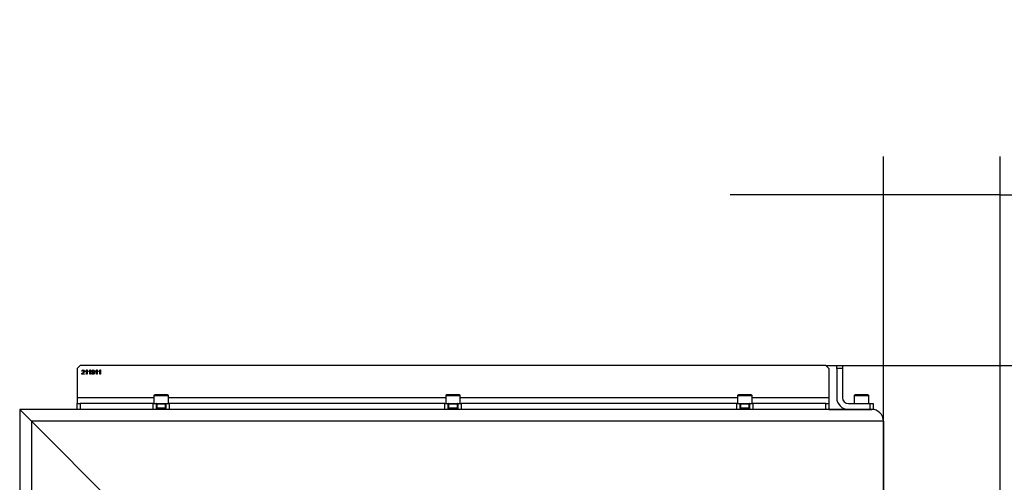
# Model space of a CAD drawing. Units: millimetres. Extents: x 0 to 853, y 297 to 1188.
# Drawn here: x 584 to 651, y 1058 to 1090 of the extents above; entities that cross this region are included whole.
import ezdxf

# ---------------------------------------------------------------- set-up
doc = ezdxf.new("R2010")
doc.units = ezdxf.units.MM
for name, color, linetype in [('Default', 7, 'Continuous'), ('H21-114-1', 7, 'Continuous'), ('H21-190-1', 7, 'Continuous'), ('H21-191-1', 7, 'Continuous'), ('H21-212-0', 7, 'Continuous'), ('H21-213-0', 7, 'Continuous'), ('SCREW_DIN_912_M6', 7, 'Continuous')]:
    doc.layers.add(name, color=color, linetype=linetype)
doc.styles.add('SEACAD_Arial', font='ARIALN.TTF', dxfattribs={"width": 0.83})
doc.dimstyles.new('ISO', dxfattribs={"dimtxt": 5.25, "dimasz": 5.25, "dimexe": 2.625, "dimexo": 0, "dimgap": 1.5, "dimtad": 1, "dimlfac": 10, "dimtxsty": 'SEACAD_Arial', "dimblk1": '_SE_FILLED', "dimblk2": '_SE_FILLED', "dimsah": 1, "dimcen": 2.625, "dimadec": 0, "dimazin": 0, "dimtfac": 1, "dimtmove": 0, "dimatfit": 3, "dimfxl": 0, "dimtolj": 1, "dimarcsym": 0})

# ---------------------------------------------------------------- blocks, each defined once
blk = doc.blocks.new('SE11')
at = {"layer": 'H21-114-1', "color": 7, "linetype": 'Continuous'}
for p, q in [((583.717, 1063.241), (583.717, 1015.807)), ((584.517, 1062.441), (583.717, 1063.241)), ((584.517, 1062.441), (584.517, 1016.269)), ((592.917, 1054.041), (584.517, 1062.441))]:
    blk.add_line(p, q, dxfattribs=at)
at = {"layer": 'H21-190-1', "color": 7, "linetype": 'Continuous'}
for p, q in [((639.717, 1066.041), (639.717, 1066.241)), ((639.717, 1066.241), (640.117, 1066.241)), ((639.717, 1066.041), (639.717, 1064.041)), ((640.117, 1066.041), (639.717, 1066.041)), ((640.117, 1066.241), (640.117, 1066.041)), ((640.117, 1066.041), (640.117, 1064.041)), ((640.517, 1063.641), (642.017, 1063.641)), ((642.017, 1063.241), (642.017, 1063.641)), ((642.017, 1063.641), (642.217, 1063.641)), ((642.217, 1063.641), (642.217, 1063.241))]:
    blk.add_line(p, q, dxfattribs=at)
for radius in [0.8, 0.4]:
    blk.add_arc((640.517, 1064.041), radius, 180, 270, dxfattribs=at)
at = {"layer": 'H21-191-1', "color": 7, "linetype": 'Continuous'}
for p, q in [((587.867, 1066.241), (587.667, 1066.041)), ((587.667, 1066.041), (587.667, 1064.041)), ((638.967, 1066.241), (587.867, 1066.241)), ((588.163, 1065.645), (587.967, 1065.645)), ((588.012, 1065.851), (587.974, 1065.855)), ((588.018, 1065.68), (588.163, 1065.68)), ((588.163, 1065.68), (588.163, 1065.645)), ((588.229, 1065.832), (588.229, 1065.867)), ((588.302, 1065.645), (588.302, 1065.875)), ((588.338, 1065.645), (588.302, 1065.645)), ((588.315, 1065.941), (588.338, 1065.941)), ((588.338, 1065.941), (588.338, 1065.645)), ((588.458, 1065.832), (588.458, 1065.867)), ((588.531, 1065.645), (588.531, 1065.875)), ((588.567, 1065.645), (588.531, 1065.645)), ((588.543, 1065.941), (588.567, 1065.941)), ((588.567, 1065.941), (588.567, 1065.645)), ((588.664, 1065.714), (588.699, 1065.717)), ((588.916, 1065.832), (588.916, 1065.867)), ((588.988, 1065.645), (588.988, 1065.875)), ((589.024, 1065.645), (588.988, 1065.645)), ((589.001, 1065.941), (589.024, 1065.941)), ((589.024, 1065.941), (589.024, 1065.645)), ((589.145, 1065.832), (589.145, 1065.867)), ((589.218, 1065.645), (589.218, 1065.875)), ((589.254, 1065.645), (589.218, 1065.645)), ((589.23, 1065.941), (589.254, 1065.941)), ((589.254, 1065.941), (589.254, 1065.645)), ((639.167, 1066.041), (638.967, 1066.241)), ((639.167, 1066.041), (639.167, 1064.041)), ((592.917, 1064.041), (587.667, 1064.041)), ((587.667, 1064.041), (587.667, 1063.641)), ((587.667, 1063.641), (587.867, 1063.641)), ((587.667, 1063.241), (587.667, 1063.641)), ((587.867, 1063.641), (587.867, 1063.241)), ((592.867, 1063.641), (587.867, 1063.641)), ((592.867, 1063.641), (593.067, 1063.641)), ((592.867, 1063.241), (592.867, 1063.641)), ((593.067, 1063.641), (593.067, 1063.241)), ((593.767, 1063.641), (593.967, 1063.641)), ((593.767, 1063.241), (593.767, 1063.641)), ((612.917, 1064.041), (593.917, 1064.041)), ((612.867, 1063.641), (593.967, 1063.641)), ((593.967, 1063.641), (593.967, 1063.241)), ((612.867, 1063.641), (613.067, 1063.641)), ((612.867, 1063.241), (612.867, 1063.641)), ((613.067, 1063.641), (613.067, 1063.241)), ((613.767, 1063.241), (613.767, 1063.641)), ((613.767, 1063.641), (613.967, 1063.641)), ((632.917, 1064.041), (613.917, 1064.041)), ((632.867, 1063.641), (613.967, 1063.641)), ((613.967, 1063.641), (613.967, 1063.241)), ((632.867, 1063.241), (632.867, 1063.641)), ((632.867, 1063.641), (633.067, 1063.641)), ((633.067, 1063.641), (633.067, 1063.241)), ((633.767, 1063.641), (633.967, 1063.641)), ((633.767, 1063.241), (633.767, 1063.641)), ((639.167, 1064.041), (633.917, 1064.041)), ((638.967, 1063.641), (633.967, 1063.641)), ((633.967, 1063.641), (633.967, 1063.241)), ((638.967, 1063.241), (638.967, 1063.641)), ((638.967, 1063.641), (639.167, 1063.641)), ((639.167, 1064.041), (639.167, 1063.641)), ((639.167, 1063.641), (639.167, 1063.241)), ((587.867, 1063.241), (587.667, 1063.241)), ((592.867, 1063.241), (587.867, 1063.241)), ((593.067, 1063.241), (592.867, 1063.241)), ((593.967, 1063.241), (593.767, 1063.241)), ((612.867, 1063.241), (593.967, 1063.241)), ((613.067, 1063.241), (612.867, 1063.241)), ((613.967, 1063.241), (613.767, 1063.241)), ((632.867, 1063.241), (613.967, 1063.241)), ((633.067, 1063.241), (632.867, 1063.241)), ((633.967, 1063.241), (633.767, 1063.241)), ((638.967, 1063.241), (633.967, 1063.241)), ((639.167, 1063.241), (638.967, 1063.241))]:
    blk.add_line(p, q, dxfattribs=at)
for points, knots in [([(587.967, 1065.645), (587.967, 1065.654), (587.969, 1065.662), (587.972, 1065.671), (587.977, 1065.684), (587.985, 1065.697), (587.996, 1065.71), (588.007, 1065.722), (588.023, 1065.737), (588.043, 1065.754), (588.076, 1065.78), (588.097, 1065.801), (588.108, 1065.816), (588.119, 1065.831), (588.125, 1065.846), (588.125, 1065.874), (588.12, 1065.886), (588.11, 1065.896), (588.099, 1065.906), (588.086, 1065.911), (588.052, 1065.911), (588.038, 1065.905), (588.027, 1065.895), (588.017, 1065.885), (588.012, 1065.87), (588.012, 1065.851)], [0, 0, 0, 0, 0.0566, 0.0566, 0.0566, 0.158369, 0.158369, 0.158369, 0.302233, 0.302233, 0.302233, 0.50113, 0.50113, 0.50113, 0.59711, 0.59711, 0.695794, 0.695794, 0.695794, 0.791711, 0.791711, 0.89448, 0.89448, 0.89448, 1, 1, 1, 1]), ([(587.974, 1065.855), (587.977, 1065.883), (587.986, 1065.904), (588.02, 1065.933), (588.042, 1065.941), (588.098, 1065.941), (588.121, 1065.933), (588.137, 1065.917), (588.154, 1065.901), (588.162, 1065.882), (588.162, 1065.847), (588.16, 1065.836), (588.15, 1065.813), (588.142, 1065.801), (588.12, 1065.776), (588.101, 1065.758), (588.075, 1065.737), (588.054, 1065.718), (588.039, 1065.706), (588.033, 1065.7), (588.027, 1065.693), (588.022, 1065.686), (588.018, 1065.68)], [0, 0, 0, 0, 0.139404, 0.139404, 0.278808, 0.278808, 0.418212, 0.418212, 0.418212, 0.586666, 0.586666, 0.67232, 0.67232, 0.757975, 0.757975, 0.843629, 0.843629, 0.843629, 0.951705, 0.951705, 0.951705, 1, 1, 1, 1]), ([(588.229, 1065.867), (588.25, 1065.876), (588.267, 1065.888), (588.282, 1065.901), (588.298, 1065.915), (588.308, 1065.928), (588.315, 1065.941)], [0, 0, 0, 0, 0.554117, 0.554117, 0.554117, 1, 1, 1, 1]), ([(588.302, 1065.875), (588.293, 1065.867), (588.282, 1065.859), (588.253, 1065.842), (588.241, 1065.836), (588.229, 1065.832)], [0, 0, 0, 0, 0.5, 0.5, 1, 1, 1, 1]), ([(588.458, 1065.867), (588.478, 1065.876), (588.496, 1065.888), (588.511, 1065.901), (588.526, 1065.915), (588.537, 1065.928), (588.543, 1065.941)], [0, 0, 0, 0, 0.554038, 0.554038, 0.554038, 1, 1, 1, 1]), ([(588.531, 1065.875), (588.522, 1065.867), (588.511, 1065.859), (588.496, 1065.85), (588.482, 1065.842), (588.469, 1065.836), (588.458, 1065.832)], [0, 0, 0, 0, 0.501437, 0.501437, 0.501437, 1, 1, 1, 1]), ([(588.816, 1065.784), (588.809, 1065.772), (588.799, 1065.763), (588.787, 1065.756), (588.774, 1065.748), (588.761, 1065.745), (588.746, 1065.745), (588.722, 1065.745), (588.701, 1065.754), (588.685, 1065.771), (588.668, 1065.789), (588.659, 1065.812), (588.659, 1065.871), (588.668, 1065.895), (588.685, 1065.913), (588.703, 1065.931), (588.725, 1065.941), (588.771, 1065.941), (588.788, 1065.935), (588.804, 1065.925), (588.82, 1065.915), (588.832, 1065.9), (588.84, 1065.881), (588.848, 1065.862), (588.852, 1065.835), (588.852, 1065.761), (588.848, 1065.731), (588.84, 1065.709), (588.832, 1065.686), (588.82, 1065.67), (588.803, 1065.658), (588.787, 1065.646), (588.768, 1065.641), (588.724, 1065.641), (588.705, 1065.647), (588.69, 1065.66), (588.676, 1065.673), (588.667, 1065.69), (588.664, 1065.714)], [0, 0, 0, 0, 0.044993, 0.044993, 0.044993, 0.091377, 0.091377, 0.091377, 0.166726, 0.166726, 0.166726, 0.250107, 0.250107, 0.335742, 0.335742, 0.335742, 0.417752, 0.417752, 0.476677, 0.476677, 0.476677, 0.53976, 0.53976, 0.53976, 0.633321, 0.633321, 0.730951, 0.730951, 0.730951, 0.800269, 0.800269, 0.800269, 0.864212, 0.864212, 0.932806, 0.932806, 0.932806, 1, 1, 1, 1]), ([(588.812, 1065.843), (588.812, 1065.864), (588.807, 1065.88), (588.796, 1065.893), (588.785, 1065.905), (588.772, 1065.911), (588.74, 1065.911), (588.726, 1065.904), (588.714, 1065.891), (588.703, 1065.878), (588.697, 1065.861), (588.697, 1065.821), (588.702, 1065.806), (588.724, 1065.782), (588.738, 1065.777), (588.772, 1065.777), (588.785, 1065.782), (588.807, 1065.806), (588.812, 1065.822), (588.812, 1065.843)], [0, 0, 0, 0, 0.134481, 0.134481, 0.134481, 0.249682, 0.249682, 0.369202, 0.369202, 0.369202, 0.506667, 0.506667, 0.63, 0.63, 0.753334, 0.753334, 0.876667, 0.876667, 1, 1, 1, 1]), ([(588.699, 1065.717), (588.702, 1065.7), (588.707, 1065.689), (588.715, 1065.681), (588.724, 1065.674), (588.734, 1065.67), (588.748, 1065.67), (588.759, 1065.67), (588.769, 1065.673), (588.785, 1065.683), (588.792, 1065.69), (588.798, 1065.698), (588.803, 1065.707), (588.807, 1065.718), (588.811, 1065.732), (588.814, 1065.747), (588.816, 1065.761), (588.816, 1065.778), (588.816, 1065.78), (588.816, 1065.784)], [0, 0, 0, 0, 0.179109, 0.179109, 0.179109, 0.334769, 0.334769, 0.334769, 0.469024, 0.469024, 0.603278, 0.603278, 0.603278, 0.767933, 0.767933, 0.767933, 0.977898, 0.977898, 1, 1, 1, 1]), ([(588.916, 1065.867), (588.936, 1065.876), (588.954, 1065.888), (588.984, 1065.915), (588.995, 1065.928), (589.001, 1065.941)], [0, 0, 0, 0, 0.5, 0.5, 1, 1, 1, 1]), ([(588.988, 1065.875), (588.98, 1065.867), (588.968, 1065.859), (588.954, 1065.85), (588.94, 1065.842), (588.927, 1065.836), (588.916, 1065.832)], [0, 0, 0, 0, 0.499429, 0.499429, 0.499429, 1, 1, 1, 1]), ([(589.145, 1065.867), (589.165, 1065.876), (589.183, 1065.888), (589.198, 1065.901), (589.213, 1065.915), (589.224, 1065.928), (589.23, 1065.941)], [0, 0, 0, 0, 0.554117, 0.554117, 0.554117, 1, 1, 1, 1]), ([(589.218, 1065.875), (589.209, 1065.867), (589.198, 1065.859), (589.169, 1065.842), (589.157, 1065.836), (589.145, 1065.832)], [0, 0, 0, 0, 0.5, 0.5, 1, 1, 1, 1])]:
    blk.add_open_spline(points, degree=3, knots=knots, dxfattribs=at)
at = {"layer": 'H21-212-0', "color": 7, "linetype": 'Continuous'}
for p, q in [((583.717, 1063.241), (584.517, 1062.441)), ((587.767, 1063.241), (583.717, 1063.241)), ((593.867, 1063.241), (592.967, 1063.241)), ((613.867, 1063.241), (612.967, 1063.241)), ((633.867, 1063.241), (632.967, 1063.241)), ((642.117, 1063.241), (639.067, 1063.241)), ((642.917, 1062.441), (584.517, 1062.441)), ((584.517, 1062.441), (592.917, 1054.041)), ((642.917, 1057.341), (642.917, 1062.441))]:
    blk.add_line(p, q, dxfattribs=at)
blk.add_arc((642.117, 1062.441), 0.8, 0, 90, dxfattribs=at)
at = {"layer": 'H21-213-0', "color": 7, "linetype": 'Continuous'}
for p, q in [((639.167, 1063.241), (642.117, 1063.241)), ((642.917, 1062.441), (642.917, 1057.341))]:
    blk.add_line(p, q, dxfattribs=at)
blk.add_arc((642.117, 1062.441), 0.8, 0, 90, dxfattribs=at)
at = {"layer": 'SCREW_DIN_912_M6', "color": 7, "linetype": 'Continuous'}
for p, q in [((592.917, 1064.181), (593.917, 1064.181)), ((592.917, 1064.181), (592.917, 1063.641)), ((593.857, 1064.241), (592.977, 1064.241)), ((593.067, 1063.641), (593.767, 1063.641)), ((593.917, 1063.641), (593.917, 1064.181)), ((612.917, 1064.181), (613.917, 1064.181)), ((612.917, 1064.181), (612.917, 1063.641)), ((613.857, 1064.241), (612.977, 1064.241)), ((613.067, 1063.641), (613.767, 1063.641)), ((613.917, 1063.641), (613.917, 1064.181)), ((632.917, 1064.181), (633.917, 1064.181)), ((632.917, 1064.181), (632.917, 1063.641)), ((633.857, 1064.241), (632.977, 1064.241)), ((633.067, 1063.641), (633.767, 1063.641)), ((633.917, 1063.641), (633.917, 1064.181)), ((640.917, 1064.181), (641.917, 1064.181)), ((640.917, 1064.181), (640.917, 1063.641)), ((641.857, 1064.241), (640.977, 1064.241)), ((641.917, 1063.641), (641.917, 1064.181)), ((593.117, 1063.616), (593.717, 1063.616)), ((593.117, 1063.616), (593.117, 1063.342)), ((593.117, 1063.342), (593.717, 1063.342)), ((593.117, 1063.341), (593.717, 1063.341)), ((593.117, 1063.341), (593.117, 1063.241)), ((593.178, 1063.342), (593.178, 1063.341)), ((593.178, 1063.241), (593.178, 1063.341)), ((593.656, 1063.341), (593.656, 1063.342)), ((593.656, 1063.241), (593.656, 1063.341)), ((593.717, 1063.342), (593.717, 1063.616)), ((593.717, 1063.241), (593.717, 1063.341)), ((613.117, 1063.616), (613.717, 1063.616)), ((613.117, 1063.616), (613.117, 1063.342)), ((613.117, 1063.342), (613.717, 1063.342)), ((613.117, 1063.341), (613.717, 1063.341)), ((613.117, 1063.341), (613.117, 1063.241)), ((613.178, 1063.342), (613.178, 1063.341)), ((613.178, 1063.241), (613.178, 1063.341)), ((613.656, 1063.341), (613.656, 1063.342)), ((613.656, 1063.241), (613.656, 1063.341)), ((613.717, 1063.342), (613.717, 1063.616)), ((613.717, 1063.241), (613.717, 1063.341)), ((633.117, 1063.616), (633.717, 1063.616)), ((633.117, 1063.616), (633.117, 1063.342)), ((633.117, 1063.342), (633.717, 1063.342)), ((633.117, 1063.341), (633.717, 1063.341)), ((633.117, 1063.341), (633.117, 1063.241)), ((633.178, 1063.342), (633.178, 1063.341)), ((633.178, 1063.241), (633.178, 1063.341)), ((633.656, 1063.341), (633.656, 1063.342)), ((633.656, 1063.241), (633.656, 1063.341)), ((633.717, 1063.342), (633.717, 1063.616)), ((633.717, 1063.241), (633.717, 1063.341))]:
    blk.add_line(p, q, dxfattribs=at)
for centre, radius, start, end in [((592.977, 1064.181), 0.06, 90, 180), ((593.092, 1063.616), 0.025, 0, 90), ((593.742, 1063.616), 0.025, 90, 180), ((593.857, 1064.181), 0.06, 0, 90), ((612.977, 1064.181), 0.06, 90, 180), ((613.092, 1063.616), 0.025, 0, 90), ((613.742, 1063.616), 0.025, 90, 180), ((613.857, 1064.181), 0.06, 0, 90), ((632.977, 1064.181), 0.06, 90, 180), ((633.092, 1063.616), 0.025, 0, 90), ((633.742, 1063.616), 0.025, 90, 180), ((633.857, 1064.181), 0.06, 0, 90), ((640.977, 1064.181), 0.06, 90, 180), ((641.857, 1064.181), 0.06, 0, 90)]:
    blk.add_arc(centre, radius, start, end, dxfattribs=at)
blk = doc.blocks.new('_SE_FILLED')
at = {"color": 0}
blk.add_line((0, 0), (-1, 0), dxfattribs=at)
blk.add_solid([(0, 0), (-1, -0.1665), (-1, 0.1665), (0, 0)], dxfattribs=at)
blk = doc.blocks.new('DMBLK1157')
at = {"layer": 'Default', "color": 0, "linetype": 'Continuous', "lineweight": -2}
for p, q in [((638.967, 1066.241), (687.994, 1066.241)), ((685.369, 1001.891), (685.369, 1060.991)), ((639.317, 996.641), (687.994, 996.641))]:
    blk.add_line(p, q, dxfattribs=at)
at = {"layer": 'Defpoints', "color": 0}
for p in [(638.967, 1066.241), (685.369, 1066.241), (639.317, 996.641)]:
    blk.add_point(p, dxfattribs=at)
at = {"layer": 'Default', "color": 0, "lineweight": -2, "xscale": 5.25, "yscale": 5.25, "zscale": 5.25}
for p, rotation in [((685.369, 1066.241), 90), ((685.369, 996.641), 270)]:
    blk.add_blockref('_SE_FILLED', p, dxfattribs=dict(at, rotation=rotation))
at = {"layer": 'Default', "color": 0, "insert": (681.189, 1031.441), "char_height": 5.25, "attachment_point": 5, "rotation": 90, "style": 'SEACAD_Arial'}
blk.add_mtext('\\A1;\\A1;696', dxfattribs=at)
blk = doc.blocks.new('DMBLK1161')
at = {"layer": 'Default', "color": 0, "linetype": 'Continuous', "lineweight": -2}
for p, q in [((642.917, 1062.441), (642.917, 1080.56)), ((650.917, 1056.541), (650.917, 1080.56)), ((637.667, 1077.935), (632.417, 1077.935)), ((650.917, 1077.935), (642.917, 1077.935)), ((650.917, 1077.935), (679.968, 1077.935)), ((656.167, 1077.935), (661.417, 1077.935))]:
    blk.add_line(p, q, dxfattribs=at)
at = {"layer": 'Defpoints', "color": 0}
for p in [(642.917, 1077.935), (642.917, 1062.441), (650.917, 1056.541)]:
    blk.add_point(p, dxfattribs=at)
at = {"layer": 'Default', "color": 0, "lineweight": -2, "xscale": 5.25, "yscale": 5.25, "zscale": 5.25}
blk.add_blockref('_SE_FILLED', (642.917, 1077.935), dxfattribs=at)
at = {"layer": 'Default', "color": 0, "lineweight": -2, "xscale": 5.25, "yscale": 5.25, "zscale": 5.25, "rotation": 180}
blk.add_blockref('_SE_FILLED', (650.917, 1077.935), dxfattribs=at)
at = {"layer": 'Default', "color": 0, "insert": (671.609, 1082.115), "char_height": 5.25, "attachment_point": 5, "style": 'SEACAD_Arial'}
blk.add_mtext('\\A1;\\A1;80 -90', dxfattribs=at)

msp = doc.modelspace()

# ---------------------------------------------------------------- block references
at = {"layer": 'Default'}
msp.add_blockref('SE11', (0, 0), dxfattribs=at)

# ---------------------------------------------------------------- dimensions: what is measured, and where the dimension line sits
at = {"layer": 'Default', "color": 7, "linetype": 'Continuous'}
dim = msp.add_linear_dim(base=(642.9171, 1077.9345), p1=(650.9171, 1056.5405), p2=(642.9171, 1062.4405), text='\\A1;<> -90', dimstyle='ISO', dxfattribs=at)
dim.commit()
dim.dimension.update_dxf_attribs({"geometry": 'DMBLK1161', "text_midpoint": (671.6085, 1077.9345), "dimtype": 160})
dim = msp.add_linear_dim(base=(685.3693, 1066.2405), p1=(639.3171, 996.6405), p2=(638.9671, 1066.2405), angle=90, text='\\A1;<>', dimstyle='ISO', dxfattribs=at)
dim.commit()
dim.dimension.update_dxf_attribs({"geometry": 'DMBLK1157', "text_midpoint": (685.3693, 1031.4405), "dimtype": 160})

doc.saveas('drawing.dxf')
